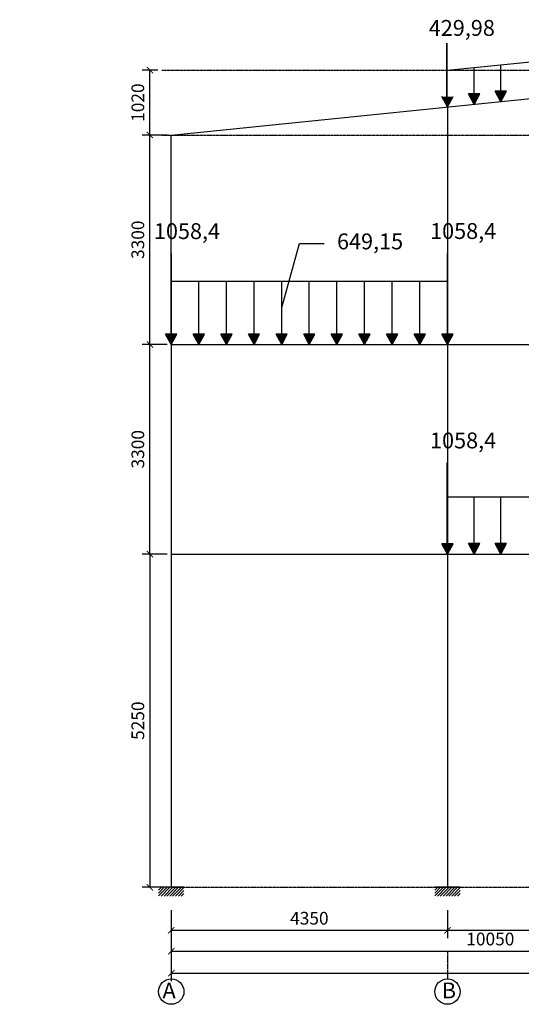
# Model space of a CAD drawing. Units: millimetres. Extents: x 165387 to 340908, y 109350 to 384891.
# Drawn here: x 242146 to 250045, y 243927 to 259436 of the extents above; entities that cross this region are included whole.
import ezdxf
from ezdxf import colors
from ezdxf.entities.mleader import LeaderData, LeaderLine
from ezdxf.math import Vec2, Vec3

# ---------------------------------------------------------------- set-up
doc = ezdxf.new("R2010")
doc.units = ezdxf.units.MM
doc.header["$PDMODE"] = 3
doc.header["$PDSIZE"] = -1
doc.linetypes.add('CENTER', pattern=[50.8, 31.75, -6.35, 6.35, -6.35])
doc.linetypes.add('CENTER2', pattern=[28.575, 19.05, -3.175, 3.175, -3.175])
for name, color, linetype in [('CK - Nét Thấy', 7, 'Continuous'), ('Ghi chú', 7, 'Continuous'), ('Kích thước', 150, 'Continuous'), ('Trục', 8, 'CENTER2'), ('Trục thấy', 7, 'CENTER')]:
    doc.layers.add(name, color=color, linetype=linetype)
doc.styles.add('Ghi Chú', font='times.ttf', dxfattribs={"height": 2.5})
doc.styles.get("Standard").update_dxf_attribs({"font": 'arial.ttf'})
doc.dimstyles.new('Annotative', dxfattribs={"dimscale": 0, "dimtxt": 2, "dimasz": 1, "dimexe": 1.25, "dimexo": 0.625, "dimtad": 1, "dimtxsty": 'Standard', "dimblk": 'ARCHTICK', "dimcen": 2.5, "dimadec": 0, "dimazin": 0, "dimtfac": 1, "dimtmove": 0, "dimatfit": 3, "dimfxl": 1, "dimarcsym": 0})

# ---------------------------------------------------------------- blocks, each defined once
blk = doc.blocks.new('_None')
blk = doc.blocks.new('_ArchTick')
at = {"color": 0, "linetype": 'ByBlock', "const_width": 0.15}
blk.add_lwpolyline([(-0.5, -0.5), (0.5, 0.5)], dxfattribs=at)
blk = doc.blocks.new('*D125')
at = {"layer": 'Defpoints', "color": 0, "transparency": 16777216}
for p in [(244197, 258640), (244382, 258640), (244382, 257620)]:
    blk.add_point(p, dxfattribs=at)
at = {"layer": 'Kích thước', "color": 0, "lineweight": -2, "transparency": 16777216}
for p, q in [((244319, 258640), (244072, 258640)), ((244197, 257620), (244197, 258640)), ((244319, 257620), (244072, 257620))]:
    blk.add_line(p, q, dxfattribs=at)
at = {"layer": 'Kích thước', "color": 0, "lineweight": -2, "transparency": 16777216, "xscale": 100, "yscale": 100, "zscale": 100}
for p, rotation in [((244197, 258640), 90), ((244197, 257620), 270)]:
    blk.add_blockref('_ArchTick', p, dxfattribs=dict(at, rotation=rotation))
at = {"layer": 'Kích thước', "color": 0, "transparency": 16777216, "insert": (244032, 258130), "char_height": 200, "attachment_point": 5, "rotation": 90}
blk.add_mtext('1020', dxfattribs=at)
blk = doc.blocks.new('*D126')
at = {"layer": 'Defpoints', "color": 0, "transparency": 16777216}
for p in [(244532, 251020), (244197, 245770), (244532, 245770)]:
    blk.add_point(p, dxfattribs=at)
at = {"layer": 'Kích thước', "color": 0, "lineweight": -2, "transparency": 16777216}
for p, q in [((244469, 251020), (244072, 251020)), ((244197, 251020), (244197, 245770)), ((244469, 245770), (244072, 245770))]:
    blk.add_line(p, q, dxfattribs=at)
at = {"layer": 'Kích thước', "color": 0, "lineweight": -2, "transparency": 16777216, "xscale": 100, "yscale": 100, "zscale": 100}
for p, rotation in [((244197, 251020), 90), ((244197, 245770), 270)]:
    blk.add_blockref('_ArchTick', p, dxfattribs=dict(at, rotation=rotation))
at = {"layer": 'Kích thước', "color": 0, "transparency": 16777216, "insert": (244032, 248395), "char_height": 200, "attachment_point": 5, "rotation": 90}
blk.add_mtext('5250', dxfattribs=at)
blk = doc.blocks.new('*D127')
at = {"layer": 'Defpoints', "color": 0, "transparency": 16777216}
for p in [(244197, 254320), (244532, 254320), (244532, 251020)]:
    blk.add_point(p, dxfattribs=at)
at = {"layer": 'Kích thước', "color": 0, "lineweight": -2, "transparency": 16777216}
for p, q in [((244469, 254320), (244072, 254320)), ((244197, 251020), (244197, 254320)), ((244469, 251020), (244072, 251020))]:
    blk.add_line(p, q, dxfattribs=at)
at = {"layer": 'Kích thước', "color": 0, "lineweight": -2, "transparency": 16777216, "xscale": 100, "yscale": 100, "zscale": 100}
for p, rotation in [((244197, 254320), 90), ((244197, 251020), 270)]:
    blk.add_blockref('_ArchTick', p, dxfattribs=dict(at, rotation=rotation))
at = {"layer": 'Kích thước', "color": 0, "transparency": 16777216, "insert": (244032, 252670), "char_height": 200, "attachment_point": 5, "rotation": 90}
blk.add_mtext('3300', dxfattribs=at)
blk = doc.blocks.new('*D128')
at = {"layer": 'Defpoints', "color": 0, "transparency": 16777216}
for p in [(244197, 257620), (244532, 257620), (244532, 254320)]:
    blk.add_point(p, dxfattribs=at)
at = {"layer": 'Kích thước', "color": 0, "lineweight": -2, "transparency": 16777216}
for p, q in [((244469, 257620), (244072, 257620)), ((244197, 254320), (244197, 257620)), ((244469, 254320), (244072, 254320))]:
    blk.add_line(p, q, dxfattribs=at)
at = {"layer": 'Kích thước', "color": 0, "lineweight": -2, "transparency": 16777216, "xscale": 100, "yscale": 100, "zscale": 100}
for p, rotation in [((244197, 257620), 90), ((244197, 254320), 270)]:
    blk.add_blockref('_ArchTick', p, dxfattribs=dict(at, rotation=rotation))
at = {"layer": 'Kích thước', "color": 0, "transparency": 16777216, "insert": (244032, 255970), "char_height": 200, "attachment_point": 5, "rotation": 90}
blk.add_mtext('3300', dxfattribs=at)
blk = doc.blocks.new('*D129')
at = {"layer": 'Defpoints', "color": 0, "transparency": 16777216}
for p in [(244532, 245470), (248882, 245470), (248882, 245093)]:
    blk.add_point(p, dxfattribs=at)
at = {"layer": 'Kích thước', "color": 0, "lineweight": -2, "transparency": 16777216}
for p, q in [((244532, 245408), (244532, 244968)), ((248882, 245408), (248882, 244968)), ((244532, 245093), (248882, 245093))]:
    blk.add_line(p, q, dxfattribs=at)
at = {"layer": 'Kích thước', "color": 0, "lineweight": -2, "transparency": 16777216, "xscale": 100, "yscale": 100, "zscale": 100, "rotation": 180}
blk.add_blockref('_ArchTick', (244532, 245093), dxfattribs=at)
at = {"layer": 'Kích thước', "color": 0, "lineweight": -2, "transparency": 16777216, "xscale": 100, "yscale": 100, "zscale": 100}
blk.add_blockref('_ArchTick', (248882, 245093), dxfattribs=at)
at = {"layer": 'Kích thước', "color": 0, "transparency": 16777216, "insert": (246707, 245257), "char_height": 200, "attachment_point": 5}
blk.add_mtext('4350', dxfattribs=at)
blk = doc.blocks.new('*D130')
at = {"layer": 'Defpoints', "color": 0, "transparency": 16777216}
for p in [(248882, 245470), (253082, 245470), (253082, 245093)]:
    blk.add_point(p, dxfattribs=at)
at = {"layer": 'Kích thước', "color": 0, "lineweight": -2, "transparency": 16777216}
for p, q in [((248882, 245408), (248882, 244968)), ((253082, 245408), (253082, 244968)), ((248882, 245093), (253082, 245093))]:
    blk.add_line(p, q, dxfattribs=at)
at = {"layer": 'Kích thước', "color": 0, "lineweight": -2, "transparency": 16777216, "xscale": 100, "yscale": 100, "zscale": 100, "rotation": 180}
blk.add_blockref('_ArchTick', (248882, 245093), dxfattribs=at)
at = {"layer": 'Kích thước', "color": 0, "lineweight": -2, "transparency": 16777216, "xscale": 100, "yscale": 100, "zscale": 100}
blk.add_blockref('_ArchTick', (253082, 245093), dxfattribs=at)
at = {"layer": 'Kích thước', "color": 0, "transparency": 16777216, "insert": (250982, 245257), "char_height": 200, "attachment_point": 5}
blk.add_mtext('4200', dxfattribs=at)
blk = doc.blocks.new('*D132')
at = {"layer": 'Defpoints', "color": 0, "transparency": 16777216}
for p in [(244532, 245093), (254582, 245093), (254582, 244765)]:
    blk.add_point(p, dxfattribs=at)
at = {"layer": 'Kích thước', "color": 0, "lineweight": -2, "transparency": 16777216}
for p, q in [((244532, 245030), (244532, 244640)), ((254582, 245030), (254582, 244640)), ((244532, 244765), (254582, 244765))]:
    blk.add_line(p, q, dxfattribs=at)
at = {"layer": 'Kích thước', "color": 0, "lineweight": -2, "transparency": 16777216, "xscale": 100, "yscale": 100, "zscale": 100, "rotation": 180}
blk.add_blockref('_ArchTick', (244532, 244765), dxfattribs=at)
at = {"layer": 'Kích thước', "color": 0, "lineweight": -2, "transparency": 16777216, "xscale": 100, "yscale": 100, "zscale": 100}
blk.add_blockref('_ArchTick', (254582, 244765), dxfattribs=at)
at = {"layer": 'Kích thước', "color": 0, "transparency": 16777216, "insert": (249557, 244930), "char_height": 200, "attachment_point": 5}
blk.add_mtext('10050', dxfattribs=at)
blk = doc.blocks.new('*D137')
at = {"layer": 'Defpoints', "color": 0, "transparency": 16777216}
for p in [(244532, 244765), (264632, 244765), (264632, 244418)]:
    blk.add_point(p, dxfattribs=at)
at = {"layer": 'Kích thước', "color": 0, "lineweight": -2, "transparency": 16777216}
for p, q in [((244532, 244703), (244532, 244293)), ((264632, 244703), (264632, 244293)), ((244532, 244418), (264632, 244418))]:
    blk.add_line(p, q, dxfattribs=at)
at = {"layer": 'Kích thước', "color": 0, "lineweight": -2, "transparency": 16777216, "xscale": 100, "yscale": 100, "zscale": 100, "rotation": 180}
blk.add_blockref('_ArchTick', (244532, 244418), dxfattribs=at)
at = {"layer": 'Kích thước', "color": 0, "lineweight": -2, "transparency": 16777216, "xscale": 100, "yscale": 100, "zscale": 100}
blk.add_blockref('_ArchTick', (264632, 244418), dxfattribs=at)
at = {"layer": 'Kích thước', "color": 0, "transparency": 16777216, "insert": (254582, 244583), "char_height": 200, "attachment_point": 5}
blk.add_mtext('20100', dxfattribs=at)

msp = doc.modelspace()

# ---------------------------------------------------------------- hatches: boundary and pattern name
at = {"layer": 'CK - Nét Thấy'}
h = msp.add_hatch(color=256, dxfattribs=at)
h.dxf.hatch_style = 1
h.paths.add_polyline_path([(249302.613, 258102.408), (249391.002, 258266.265), (249214.225, 258266.265)])
h = msp.add_hatch(color=256, dxfattribs=at)
h.dxf.hatch_style = 1
h.paths.add_polyline_path([(249722.613, 258145.035), (249811.002, 258308.891), (249634.225, 258308.891)])
h = msp.add_hatch(color=256, dxfattribs=at)
h.dxf.hatch_style = 1
h.paths.add_polyline_path([(248881.957, 258061.504), (248970.346, 258225.36), (248793.569, 258225.36)])
h = msp.add_hatch(color=256, dxfattribs=at)
h.dxf.hatch_style = 1
h.paths.add_polyline_path([(244531.133, 254318.483), (244619.521, 254482.339), (244442.745, 254482.339)])
h = msp.add_hatch(color=256, dxfattribs=at)
h.dxf.hatch_style = 1
h.paths.add_polyline_path([(244966.133, 254318.483), (245054.521, 254482.339), (244877.745, 254482.339)])
h = msp.add_hatch(color=256, dxfattribs=at)
h.dxf.hatch_style = 1
h.paths.add_polyline_path([(245401.133, 254318.483), (245489.521, 254482.339), (245312.745, 254482.339)])
h = msp.add_hatch(color=256, dxfattribs=at)
h.dxf.hatch_style = 1
h.paths.add_polyline_path([(245836.133, 254318.483), (245924.521, 254482.339), (245747.745, 254482.339)])
h = msp.add_hatch(color=256, dxfattribs=at)
h.dxf.hatch_style = 1
h.paths.add_polyline_path([(246271.133, 254318.483), (246359.521, 254482.339), (246182.745, 254482.339)])
h = msp.add_hatch(color=256, dxfattribs=at)
h.dxf.hatch_style = 1
h.paths.add_polyline_path([(246706.133, 254318.483), (246794.521, 254482.339), (246617.745, 254482.339)])
h = msp.add_hatch(color=256, dxfattribs=at)
h.dxf.hatch_style = 1
h.paths.add_polyline_path([(247141.133, 254318.483), (247229.521, 254482.339), (247052.745, 254482.339)])
h = msp.add_hatch(color=256, dxfattribs=at)
h.dxf.hatch_style = 1
h.paths.add_polyline_path([(247576.133, 254318.483), (247664.521, 254482.339), (247487.745, 254482.339)])
h = msp.add_hatch(color=256, dxfattribs=at)
h.dxf.hatch_style = 1
h.paths.add_polyline_path([(248011.133, 254318.483), (248099.521, 254482.339), (247922.745, 254482.339)])
h = msp.add_hatch(color=256, dxfattribs=at)
h.dxf.hatch_style = 1
h.paths.add_polyline_path([(248446.133, 254318.483), (248534.521, 254482.339), (248357.745, 254482.339)])
h = msp.add_hatch(color=256, dxfattribs=at)
h.dxf.hatch_style = 1
h.paths.add_polyline_path([(248881.133, 254318.483), (248969.521, 254482.339), (248792.745, 254482.339)])
h = msp.add_hatch(color=256, dxfattribs=at)
h.dxf.hatch_style = 1
h.paths.add_polyline_path([(248881.133, 251018.483), (248969.521, 251182.339), (248792.745, 251182.339)])
h = msp.add_hatch(color=256, dxfattribs=at)
h.dxf.hatch_style = 1
h.paths.add_polyline_path([(249301.789, 251020.324), (249390.177, 251184.18), (249213.4, 251184.18)])
h = msp.add_hatch(color=256, dxfattribs=at)
h.dxf.hatch_style = 1
h.paths.add_polyline_path([(249721.789, 251020.324), (249810.177, 251184.18), (249633.4, 251184.18)])
h = msp.add_hatch(dxfattribs=at)
h.set_pattern_fill('ANSI31', color=256, scale=10)
h.set_pattern_definition([(45, (33849.855, -47690.626), (-22.4506403, 22.4506403), [])])
h.paths.add_polyline_path([(244731.957, 245770.011), (244331.957, 245770.011), (244331.957, 245631.875), (244731.957, 245631.875)])
h = msp.add_hatch(dxfattribs=at)
h.set_pattern_fill('ANSI31', color=256, scale=10)
h.set_pattern_definition([(45, (38199.855, -47690.626), (-22.4506403, 22.4506403), [])])
h.paths.add_polyline_path([(249081.957, 245770.011), (248681.957, 245770.011), (248681.957, 245631.875), (249081.957, 245631.875)])

# ---------------------------------------------------------------- linework, layer by layer
for p, q in [((248881.957, 258640.011), (253081.957, 259066.28)), ((244531.957, 257620.011), (254581.957, 258640.011)), ((248881.957, 258061.504), (248881.957, 245770.011)), ((244531.957, 254320.011), (244531.957, 257620.011)), ((244531.957, 255320.011), (248881.957, 255320.011)), ((244531.957, 254320.011), (244531.957, 245770.011)), ((244531.957, 254320.011), (254581.957, 254320.011)), ((244531.957, 254320.011), (254581.957, 254320.011)), ((248881.957, 251920.011), (253081.957, 251920.011)), ((244531.957, 251020.011), (254581.957, 251020.011)), ((244731.957, 245770.011), (244331.957, 245770.011)), ((249081.957, 245770.011), (248681.957, 245770.011))]:
    msp.add_line(p, q, dxfattribs=at)
for centre in [(244531.957, 244127.417), (248881.957, 244127.417)]:
    msp.add_circle(centre, 200, dxfattribs=at)
at = {"layer": 'Ghi chú', "lineweight": 35}
for p, q in [((248870.666, 258224.214), (248870.666, 259065.495)), ((244531.133, 254482.339), (244531.133, 255751.543)), ((248880.308, 254483.868), (248880.308, 255753.072)), ((248879.484, 251185.396), (248879.484, 252454.6)), ((248881.133, 251182.339), (248881.133, 252369.233))]:
    msp.add_line(p, q, dxfattribs=at)
at = {"layer": 'Ghi chú'}
for p, q in [((249722.613, 258308.891), (249722.613, 258725.331)), ((249302.613, 258266.265), (249302.613, 258682.705)), ((249302.613, 258102.408), (249214.225, 258266.265)), ((249391.002, 258266.265), (249214.225, 258266.265)), ((249302.613, 258102.408), (249391.002, 258266.265)), ((249722.613, 258145.035), (249634.225, 258308.891)), ((249811.002, 258308.891), (249634.225, 258308.891)), ((249722.613, 258145.035), (249811.002, 258308.891)), ((248881.957, 258061.504), (248793.569, 258225.36)), ((248881.957, 258061.504), (248970.346, 258225.36)), ((244966.133, 254482.339), (244966.133, 255320.011)), ((245401.133, 254482.339), (245401.133, 255320.011)), ((245836.133, 254482.339), (245836.133, 255320.011)), ((246271.133, 254482.339), (246271.133, 255320.011)), ((246706.133, 254482.339), (246706.133, 255320.011)), ((247141.133, 254482.339), (247141.133, 255320.011)), ((247576.133, 254482.339), (247576.133, 255320.011)), ((248011.133, 254482.339), (248011.133, 255320.011)), ((248446.133, 254482.339), (248446.133, 255320.011)), ((244531.133, 254318.483), (244442.745, 254482.339)), ((244619.521, 254482.339), (244442.745, 254482.339)), ((244531.133, 254318.483), (244619.521, 254482.339)), ((244966.133, 254318.483), (244877.745, 254482.339)), ((245054.521, 254482.339), (244877.745, 254482.339)), ((244966.133, 254318.483), (245054.521, 254482.339)), ((245401.133, 254318.483), (245312.745, 254482.339)), ((245489.521, 254482.339), (245312.745, 254482.339)), ((245401.133, 254318.483), (245489.521, 254482.339)), ((245836.133, 254318.483), (245747.745, 254482.339)), ((245924.521, 254482.339), (245747.745, 254482.339)), ((245836.133, 254318.483), (245924.521, 254482.339)), ((246271.133, 254318.483), (246182.745, 254482.339)), ((246359.521, 254482.339), (246182.745, 254482.339)), ((246271.133, 254318.483), (246359.521, 254482.339)), ((246706.133, 254318.483), (246617.745, 254482.339)), ((246794.521, 254482.339), (246617.745, 254482.339)), ((246706.133, 254318.483), (246794.521, 254482.339)), ((247141.133, 254318.483), (247052.745, 254482.339)), ((247229.521, 254482.339), (247052.745, 254482.339)), ((247141.133, 254318.483), (247229.521, 254482.339)), ((247576.133, 254318.483), (247487.745, 254482.339)), ((247664.521, 254482.339), (247487.745, 254482.339)), ((247576.133, 254318.483), (247664.521, 254482.339)), ((248011.133, 254318.483), (247922.745, 254482.339)), ((248099.521, 254482.339), (247922.745, 254482.339)), ((248011.133, 254318.483), (248099.521, 254482.339)), ((248446.133, 254318.483), (248357.745, 254482.339)), ((248534.521, 254482.339), (248357.745, 254482.339)), ((248446.133, 254318.483), (248534.521, 254482.339)), ((248881.133, 254318.483), (248792.745, 254482.339)), ((248969.521, 254482.339), (248792.745, 254482.339)), ((248881.133, 254318.483), (248969.521, 254482.339)), ((248881.133, 251182.339), (248881.133, 252369.233)), ((249301.789, 251184.18), (249301.789, 251920.011)), ((249721.789, 251184.18), (249721.789, 251920.011)), ((248881.133, 251018.483), (248792.745, 251182.339)), ((248969.521, 251182.339), (248792.745, 251182.339)), ((248881.133, 251018.483), (248969.521, 251182.339)), ((249301.789, 251020.324), (249213.4, 251184.18)), ((249390.177, 251184.18), (249213.4, 251184.18)), ((249301.789, 251020.324), (249390.177, 251184.18)), ((249721.789, 251020.324), (249633.4, 251184.18)), ((249810.177, 251184.18), (249633.4, 251184.18)), ((249721.789, 251020.324), (249810.177, 251184.18))]:
    msp.add_line(p, q, dxfattribs=at)
at = {"layer": 'Trục'}
for p, q in [((244381.957, 258640.011), (254581.957, 258640.011)), ((244381.957, 257620.011), (254581.957, 257620.011)), ((244531.957, 245770.011), (254581.957, 245770.011))]:
    msp.add_line(p, q, dxfattribs=at)
at = {"layer": 'Trục thấy'}
for p, q in [((244531.957, 244765.151), (244531.957, 244327.417)), ((248881.957, 244765.151), (248881.957, 244327.417))]:
    msp.add_line(p, q, dxfattribs=at)

# ---------------------------------------------------------------- texts
at = {"layer": 'CK - Nét Thấy', "style": 'Ghi Chú'}
for s, p in [('A', (244395.129, 244020.876)), ('B', (248792.363, 244020.876))]:
    msp.add_text(s, height=250, dxfattribs=at).set_placement(p)
at = {"layer": 'CK - Nét Thấy', "char_height": 250, "attachment_point": 1, "style": 'Ghi Chú'}
for s, insert in [('429,98', (248587.244, 259432.047)), ('1058,4', (244259.227, 256231.11)), ('1058,4', (248608.402, 256232.639)), ('1058,4', (248607.578, 252934.167))]:
    msp.add_mtext_dynamic_manual_height_columns(s, width=772.07369, gutter_width=1250, heights=[0], dxfattribs=dict(at, insert=insert))

# ---------------------------------------------------------------- dimensions: what is measured, and where the dimension line sits
at = {"layer": 'Kích thước'}
for base, p1, p2, picture, middle in [((244196.742, 258640.011), (244381.957, 257620.011), (244381.957, 258640.011), '*D125', (244032.127, 258130.011)), ((244196.742, 257620.011), (244531.957, 254320.011), (244531.957, 257620.011), '*D128', (244032.059, 255970.011)), ((244196.742, 254320.011), (244531.957, 251020.011), (244531.957, 254320.011), '*D127', (244032.059, 252670.011)), ((244196.742, 245770.011), (244531.957, 251020.011), (244531.957, 245770.011), '*D126', (244032.127, 248395.011))]:
    dim = msp.add_linear_dim(base=base, p1=p1, p2=p2, angle=90, dimstyle='Annotative', dxfattribs=at)
    dim.commit()
    dim.dimension.update_dxf_attribs({"geometry": picture, "text_midpoint": middle})
for base, p1, p2, picture, middle in [((248881.957, 245092.569), (244531.957, 245470.011), (248881.957, 245470.011), '*D129', (246706.957, 245257.252)), ((253081.957, 245092.569), (248881.957, 245470.011), (253081.957, 245470.011), '*D130', (250981.957, 245257.184)), ((254581.957, 244765.151), (244531.957, 245092.569), (254581.957, 245092.569), '*D132', (249556.957, 244929.765)), ((264631.957, 244418.128), (244531.957, 244765.151), (264631.957, 244765.151), '*D137', (254581.957, 244582.743))]:
    dim = msp.add_linear_dim(base=base, p1=p1, p2=p2, dimstyle='Annotative', dxfattribs=at)
    dim.commit()
    dim.dimension.update_dxf_attribs({"geometry": picture, "text_midpoint": middle})

# ---------------------------------------------------------------- leaders
at = {"layer": 'CK - Nét Thấy'}
ml = msp.add_multileader_mtext('Standard', dxfattribs=at)
ml.set_content('{\\fTimes New Roman|b0|i0|c0|p18;255,94}', color=256)
ml.set_leader_properties()
ml.set_arrow_properties(name='NONE')
ml.build(insert=Vec2(0, 0))
ml.multileader.update_dxf_attribs({"arrow_head_size": 300, "scale": 100})
ctx = ml.context
ctx.base_point, ctx.scale, ctx.char_height, ctx.arrow_head_size, ctx.landing_gap_size, ctx.plane_origin = Vec3(256955.432, 259250.57), 100, 250, 300, 200, Vec3(259021.301, 258770.354)
ctx.text_align_type = 2
notes = []
notes.append((ctx, [(0, (1, 1, 0), (258739.414, 259250.57), (-1, 0), 389.57, [(0, [(259021.301, 258559.738)], 0, [])])]))
ctx.mtext.insert, ctx.mtext.width, ctx.mtext.alignment, ctx.mtext.flow_direction = Vec3(258149.844, 259406.302), 637.11902, 3, 5
ml = msp.add_multileader_mtext('Standard', dxfattribs=at)
ml.set_content('{\\fTimes New Roman|b0|i0|c0|p18;649,15}', color=256)
ml.set_leader_properties()
ml.set_arrow_properties(name='NONE')
ml.build(insert=Vec2(0, 0))
ml.multileader.update_dxf_attribs({"arrow_head_size": 300, "scale": 100})
ctx = ml.context
ctx.base_point, ctx.scale, ctx.char_height, ctx.arrow_head_size, ctx.landing_gap_size, ctx.plane_origin = Vec3(246942.59, 255913.551), 100, 250, 300, 200, Vec3(246271.133, 254901.175)
notes.append((ctx, [(0, (1, 1, 0), (246553.021, 255913.551), (1, 0), 389.57, [(0, [(246271.133, 254901.175)], 0, [])])]))
ctx.mtext.insert, ctx.mtext.width, ctx.mtext.flow_direction = Vec3(247142.59, 256069.283), 637.11902, 5
ml = msp.add_multileader_mtext('Standard', dxfattribs=at)
ml.set_content('\\A1;g{\\H0.7x;\\S^ 1;}', color=256)
ml.set_leader_properties()
ml.set_arrow_properties(name='NONE')
ml.build(insert=Vec2(0, 0))
ml.multileader.update_dxf_attribs({"arrow_head_size": 300, "scale": 100})
ctx = ml.context
ctx.base_point, ctx.scale, ctx.char_height, ctx.arrow_head_size, ctx.landing_gap_size, ctx.plane_origin = Vec3(213503.166, 252451.269), 100, 250, 300, 200, Vec3(212421.278, 251438.893)
notes.append((ctx, [(0, (1, 1, 0), (212703.166, 252451.269), (1, 0), 800, [(0, [(212421.278, 251438.893)], 0, [])])]))
ctx.mtext.insert, ctx.mtext.width, ctx.mtext.flow_direction = Vec3(213703.166, 252613.019), 637.11902, 5
for ctx, leaders in notes:
    for number, flags, end, landing, length, lines in leaders:
        leader = LeaderData()
        leader.index, (leader.has_last_leader_line, leader.has_dogleg_vector, leader.attachment_direction) = number, flags
        leader.last_leader_point, leader.dogleg_vector, leader.dogleg_length = Vec3(end), Vec3(landing), length
        for number, points, colour, breaks in lines:
            line = LeaderLine()
            line.index, line.vertices, line.color, line.breaks = number, Vec3.list(points), colors.encode_raw_color(colour), breaks
            leader.lines.append(line)
        ctx.leaders.append(leader)

doc.saveas('drawing.dxf')
